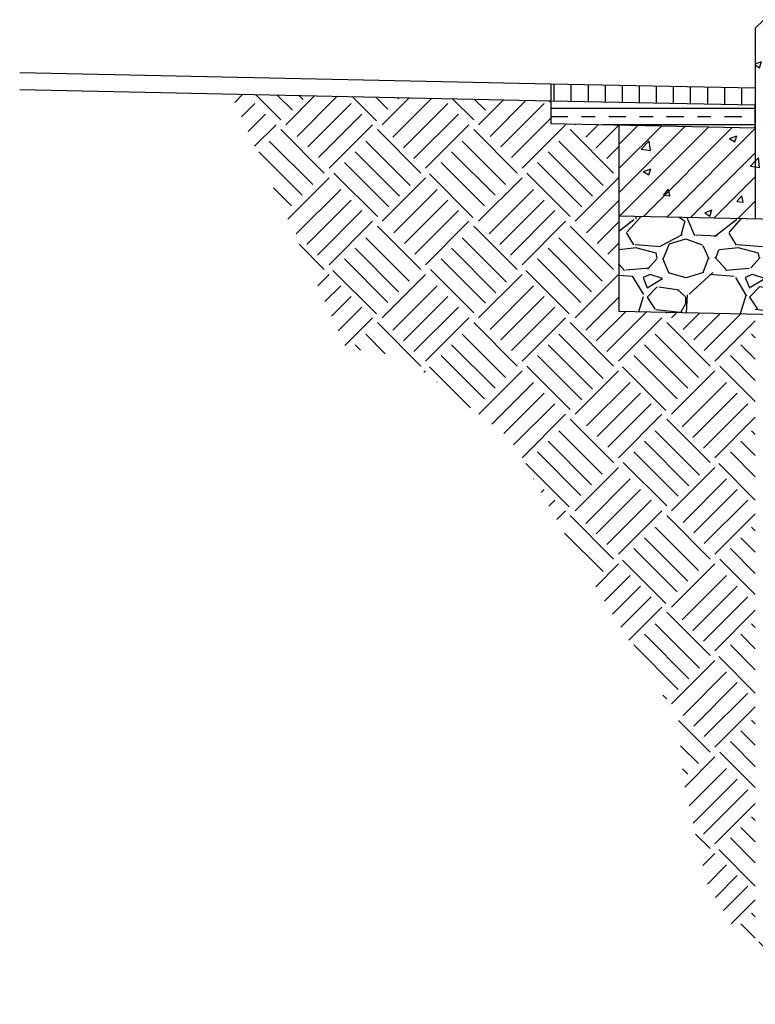
# Model space of a CAD drawing. Units: feet. Extents: x 0 to 702, y -10 to 170.
# Drawn here: x 277 to 282, y 20 to 27 of the extents above; entities that cross this region are included whole.
import ezdxf

# ---------------------------------------------------------------- set-up
doc = ezdxf.new("R2010")
doc.units = ezdxf.units.FT
doc.header["$MEASUREMENT"] = 0
doc.linetypes.add('DASHDOT2', pattern=[0.5, 0.25, -0.125, 0, -0.125])
for name, color, linetype in [('DETL-03', 3, 'Continuous'), ('DETL-04', 4, 'Continuous'), ('DETL-13', 13, 'Continuous'), ('HTCH-01', 1, 'Continuous'), ('HTCH-13', 13, 'Continuous')]:
    doc.layers.add(name, color=color, linetype=linetype)
pattern_1 = [(49.99999999999999, (-36.83067945944589, -0.003605389000025383), (0.5379451369505651, -0.04706410123694633), [0.05624999999999999, -0.61875]), (355, (-36.83067945944589, -0.003605389000025383), (-0.10406350020975, 0.5641441002750088), [0.045, -0.4949999999999999]), (100.45144446, (-36.78585069869589, -0.00752739700002536), (0.4338816350453339, 0.517079993226472), [0.04780514399999997, -0.5258565839999995]), (46.18420000000001, (-36.83067945944589, 0.1463946109999746), (0.8004309980036792, -0.1241394605948074), [0.08437499999999999, -0.928125]), (96.63563549, (-36.76397690069589, 0.1360496307499746), (0.7009964592556712, 0.7305889505809128), [0.0717077565, -0.7887853199999998]), (351.1841639899999, (-36.83067945944589, 0.1463946109999746), (0.7009964587910799, 0.7305889502024926), [0.0675, -0.7425000007499999]), (21, (-36.75567945944589, 0.1088946109999747), (0.4476802890888462, -0.3019641679990041), [0.05624999999999999, -0.61875]), (326.0000000000001, (-36.75567945944589, 0.1088946109999747), (0.1824864989411863, 0.5438625337851397), [0.045, -0.4949999999999999]), (71.45144474, (-36.71837276894589, 0.0837309304999746), (0.6301667825474783, 0.2418983646047654), [0.0478051425, -0.5258565839999999]), (37.50000000000001, (-36.83067945944589, -0.003605389000025383), (0.009119891487968, 0.2496703903734836), [0, -0.4889999999999999, 0, -0.5025, 0, -0.496875]), (7.499999999999999, (-36.83067945944589, -0.003605389000025383), (0.1973021530816114, 0.2958087839117702), [0, -0.2865, 0, -0.47775, 0, -0.189375]), (327.5, (-36.99792945944589, -0.003605389000025383), (0.4003668271293068, -0.01691615380078482), [0, -0.1875, 0, -0.585, 0, -0.77625]), (317.5, (-37.07292945944589, -0.003605389000025383), (0.4373896270067897, 0.07507873674923829), [0, -0.24375, 0, -0.3885, 0, -0.5512499999999999])]

msp = doc.modelspace()

# ---------------------------------------------------------------- hatches: boundary and pattern name
at = {"layer": 'HTCH-01'}
h = msp.add_hatch(dxfattribs=at)
h.set_pattern_fill('AR-CONC', color=256, scale=0.075)
h.set_pattern_definition(pattern_1)
edge = h.paths.add_edge_path()
edge.add_line((282.4326211258272, 25.789465356759), (283.0996211258272, 25.77556974575899))
edge.add_line((283.0996211258272, 25.77556974575899), (283.0996211258271, 27.24831008468919))
edge.add_line((283.0996211258271, 27.24831008468919), (282.4951211258272, 27.24831008468917))
edge.add_arc((282.4951211258272, 27.18581008468916), 0.06250000000000178, 90, 179.9999999999968)
edge.add_line((282.4326211258272, 27.18581008468917), (282.4326211258272, 25.789465356759))
h = msp.add_hatch(dxfattribs=at)
h.set_pattern_fill('LINE', color=256, angle=90)
h.set_pattern_definition([(90, (20.0834957062693, -19.17066545543881), (-0.125, 7.654042494670958e-18), [])])
h.paths.add_polyline_path([(282.4326211258272, 26.74831008468919), (280.9326211258272, 26.77955958468921), (280.9326211258272, 26.65455958468921), (282.4326211258272, 26.62331008468919)])
h = msp.add_hatch(dxfattribs=at)
h.set_pattern_fill('ANSI31', color=256)
h.set_pattern_definition([(45, (20.0834957062693, -19.17066545543881), (-0.08838834764831843, 0.08838834764831845), [])])
h.paths.add_polyline_path([(282.4326211258272, 26.4566100846892), (281.4326211258272, 26.47744308468921), (281.4326211258271, 25.81029835675901), (282.4326211258272, 25.789465356759)])
h = msp.add_hatch(dxfattribs=at)
h.set_pattern_fill('AR-CONC', color=256, scale=0.075)
h.set_pattern_definition(pattern_1)
h.paths.add_polyline_path([(282.4326211258272, 26.4566100846892), (281.4326211258272, 26.47744308468921), (281.4326211258271, 25.81029835675901), (282.4326211258272, 25.789465356759)])
h = msp.add_hatch(dxfattribs=at)
h.set_pattern_fill('GRAVEL', color=256, scale=0.75)
h.set_pattern_definition([(228.012787504, (-36.29067945944589, 0.7463946109999746), (-6.000000000000046, -6.750000000000003), [0.100902, -9.989316035305274]), (184.969740728, (-36.35817945944589, 0.6713946109999747), (8.999999999999982, 0.7500000000000263), [0.173151, -17.1419435709225]), (132.510447078, (-36.53067945944589, 0.6563946109999748), (7.500000000000088, -8.249999999999899), [0.122091, -12.08702444707477]), (267.273689006, (-36.82317945944589, 0.4688946109999746), (0.7500000000000182, 15.00000000000001), [0.1576784999999999, -15.61016853122174]), (292.833654178, (-36.83067945944589, 0.3113946109999746), (-3.749999999999991, 9.000000000000021), [0.1546162499999999, -15.30702984606622]), (357.273689006, (-36.77067945944589, 0.1688946109999746), (-15.00000000000001, 0.7500000000000191), [0.1576784999999999, -15.61016853122174]), (37.6942404667, (-36.61317945944589, 0.1613946109999747), (-9.749999999999998, -7.49999999999998), [0.20852175, -20.643636411687]), (72.2553283749, (-36.44817945944589, 0.2888946109999746), (5.25000000000002, 16.5), [0.1968659999999999, -19.48974112261003]), (121.429565615, (-36.38817945944589, 0.4763946109999746), (-6.000000000000014, 9.749999999999991), [0.1582125, -15.66305483229675]), (175.236358309, (-36.47067945944589, 0.6113946109999746), (8.249999999999988, -0.7500000000000284), [0.180624, -8.850571934094225]), (222.397437798, (-36.65067945944589, 0.6263946109999745), (-8.999999999999972, -8.24999999999998), [0.233586, -23.12503125359617]), (138.814074834, (-36.08067945944589, 0.4613946109999746), (-5.250000000000025, 4.5), [0.07972574999999994, -7.892883609551021]), (171.46923439, (-36.14067945944589, 0.5138946109999747), (9.749999999999998, -1.499999999999996), [0.15167775, -15.01613356211775]), (225, (-36.29067945944589, 0.5363946109999747), (-8.326672684688674e-17, -0.7499999999999497), [0.10606575, -0.954594421779825]), (203.198590514, (-36.34317945944589, 0.6263946109999745), (3.749999999999992, 1.499999999999982), [0.0571185, -5.654711329397925]), (291.801409486, (-36.39567945944589, 0.6038946109999745), (-0.749999999999763, 2.250000000000077), [0.08077725, -3.958096355350875]), (30.96375653209999, (-36.36567945944589, 0.5288946109999746), (2.25000000000004, 1.499999999999985), [0.13119675, -4.242017171133973]), (161.565051177, (-36.25317945944589, 0.5963946109999747), (1.500000000000009, -0.7499999999999825), [0.09486824999999996, -2.276839995126298]), (16.389540334, (-36.83067945944589, 0.6038946109999745), (7.499999999999975, 2.250000000000033), [0.1329, -13.15713386000205]), (70.3461759419, (-36.70317945944589, 0.6413946109999746), (-3.000000000000915, -8.250000000002547), [0.11149575, -11.03805581048925]), (293.198590514, (-36.25317945944589, 0.7463946109999746), (-1.499999999999978, 3.749999999999993), [0.11423625, -5.597593579397925]), (343.610459666, (-36.20817945944589, 0.6413946109999746), (-7.499999999999975, 2.250000000000033), [0.1328999999999999, -13.15713386000174]), (339.44395478, (-36.83067945944589, 0.1388946109999747), (-3.750000000000028, 1.500000000000018), [0.1281599999999999, -6.279842808988121]), (294.775140569, (-36.71067945944589, 0.09389461099997465), (-3.750000000000004, 8.250000000000002), [0.1073835, -10.630982297457]), (66.8014094864, (-36.24567945944589, -0.003605389000025383), (1.499999999999986, 3.749999999999977), [0.11423625, -5.597593579397925]), (17.3540246363, (-36.20067945944589, 0.1013946109999746), (-9.749999999999982, -2.999999999999972), [0.12572325, -12.44656771068]), (69.44395478040002, (-36.61317945944589, -0.003605389000025383), (-1.500000000000005, -3.749999999999966), [0.06407999999999994, -6.343922808988122]), (101.309932474, (-36.29067945944589, -0.003605389000025383), (-0.7499999999999729, 3.000000000000009), [0.0382425, -3.7860221351946]), (165.963756532, (-36.29817945944589, 0.03389461099997459), (2.249999999999969, -0.750000000000001), [0.15461625, -2.937712969213275]), (186.009005957, (-36.44817945944589, 0.07139461099997457), (7.500000000000035, 0.7499999999999873), [0.1432875, -14.1854423809071]), (303.690067526, (-36.36567945944589, 0.4613946109999746), (-0.7499999999999905, 1.499999999999989), [0.1081664999999999, -2.595996956597999]), (353.157226587, (-36.30567945944589, 0.3713946109999746), (12.75000000000001, -1.50000000000004), [0.1888455, -18.69567196802123]), (60.9453959009, (-36.11817945944589, 0.3488946109999747), (-2.999999999999982, -5.249999999999982), [0.077217, -7.64450560574025]), (90, (-36.08067945944589, 0.4163946109999747), (-0.7499999999999999, 0.75), [0.045, -0.705]), (120.256437164, (-36.46317945944589, 0.09389461099997465), (3.000000000000007, -5.250000000000006), [0.104193, -10.31513999208735]), (48.01278750420001, (-36.51567945944589, 0.1838946109999746), (6, 6.749999999999981), [0.201804, -9.888414035305274]), (0, (-36.38067945944589, 0.3338946109999746), (0.75, 0.75), [0.195, -0.5549999999999999]), (325.3048464690001, (-36.18567945944589, 0.3338946109999746), (7.500000000000104, -5.249999999999869), [0.1185855, -11.73995572563149]), (254.054604099, (-36.08817945944589, 0.2663946109999746), (-0.7500000000000283, -3.000000000000004), [0.1092015, -5.350880916960375]), (207.645975364, (-36.11817945944589, 0.1613946109999747), (-14.24999999999996, -7.500000000000036), [0.17779875, -17.60210563669455]), (175.42607874, (-36.27567945944589, 0.07889461099997463), (-9.749999999999964, 0.750000000000001), [0.18809925, -18.62180505597667])])
h.paths.add_polyline_path([(283.0996211258271, 25.0789131147477), (283.0996211259208, 25.77556974575704), (281.4326211258271, 25.81029835675901), (281.4326211258271, 25.11364172574771)])
at = {"layer": 'HTCH-13'}
h = msp.add_hatch(dxfattribs=at)
h.set_pattern_fill('EARTH2', color=256, angle=45, pattern_type=2)
h.set_pattern_definition([(225, (5.551115123125783e-17, -0.07424607110901515), (-3.33066907387547e-16, -1.414213562373095), [0.45, -0.55]), (225, (0.3181980515339464, -0.3924441226429618), (-3.33066907387547e-16, -1.414213562373095), [0.45, -0.55]), (225, (0.2404163056034262, -0.3146623767124415), (-3.33066907387547e-16, -1.414213562373095), [0.46, -0.54]), (225, (0.162634559672906, -0.2368806307819211), (-3.33066907387547e-16, -1.414213562373095), [0.46, -0.54]), (225, (0.08485281374238574, -0.1590988848514012), (-3.33066907387547e-16, -1.414213562373095), [0.46, -0.54]), (225, (0.08485281374238574, 0.5480078963351462), (-3.33066907387547e-16, -1.414213562373095), [0.45, -0.55]), (225, (0.162634559672906, 0.4702261504046259), (-3.33066907387547e-16, -1.414213562373095), [0.45, -0.55]), (225, (0.2404163056034262, 0.392444404474106), (-3.33066907387547e-16, -1.414213562373095), [0.45, -0.55]), (225, (0.3181980515339464, 0.3146626585435857), (-3.33066907387547e-16, -1.414213562373095), [0.45, -0.55]), (225, (1.110223024625157e-16, 0.6328607100775319), (-3.33066907387547e-16, -1.414213562373095), [0.45, -0.55]), (315, (-0.6788225099390855, -0.04596179986155358), (1.414213562373095, -3.33066907387547e-16), [0.45, -0.55]), (315, (-0.3535533905932736, 0.2793073194842584), (1.414213562373095, -3.33066907387547e-16), [0.45, -0.55]), (315, (-0.4384062043356594, 0.1944545057418727), (1.414213562373095, -3.33066907387547e-16), [0.45, -0.55]), (315, (-0.5161879502661796, 0.1166727598113524), (1.414213562373095, -3.33066907387547e-16), [0.45, -0.55]), (315, (-0.5939696961966998, 0.03889101388083205), (1.414213562373095, -3.33066907387547e-16), [0.45, -0.55]), (315, (0.1131370849898477, 0.03889101388083205), (1.414213562373095, -3.33066907387547e-16), [0.46, -0.54]), (315, (0.1909188309203679, 0.1166727598113524), (1.414213562373095, -3.33066907387547e-16), [0.46, -0.54]), (315, (0.2687005768508882, 0.1944545057418727), (1.414213562373095, -3.33066907387547e-16), [0.46, -0.54]), (315, (0.3535533905932738, 0.2793073194842584), (1.414213562373095, -3.33066907387547e-16), [0.45, -0.55]), (315, (0.03535533905932747, -0.03889073204968785), (1.414213562373095, -3.33066907387547e-16), [0.45, -0.55])])
h.paths.add_polyline_path([(288.5402003683707, 20.72766097663965), (288.7052738215749, 20.87987263056889), (288.816243635601, 21.21645654136828), (289.1228141117292, 22.41954552464184), (289.2979989768066, 23.22889675147459), (289.9042760186589, 23.83452088047243), (290.4009253649549, 26.57831008468919), (288.0996211258229, 26.57831008468919), (288.0996211258229, 20.61763468454603)])
h.paths.add_polyline_path([(281.908144312414, 21.65807803468237), (282.0786704040809, 20.91992510245632), (282.3261339700157, 20.50793054713493), (282.8760517689445, 20.3431327250064), (283.5359522930344, 20.14857603342574), (284.0858687009213, 20.13224537982171), (284.6907785579517, 20.13224537982171), (285.3781758066129, 20.13224537982171), (286.3955226217981, 20.03425954577494), (287.3303820453523, 20.03425954577494), (287.9902825694419, 20.16490716513539), (288.5219769565567, 20.63233617940466), (288.0227121722309, 20.48115105764812), (282.4326211263358, 20.49220942677502), (282.4326211259122, 25.09280872574593), (281.4326211258271, 25.11364172574771), (281.4326211258272, 26.47744308468921), (280.9326211258272, 26.4878595846892), (280.9326211258272, 26.65455958468921), (278.5890157640821, 26.70338391519046), (279.432621125823, 24.84093717251256), (279.8412582071971, 24.78378964200922), (280.6284786961376, 24.18805472743578), (281.2487121507013, 23.11573110716884), (281.8689456052648, 22.11489588951028)])

# ---------------------------------------------------------------- linework, layer by layer
msp.add_line((282.4326211258272, 26.4566100846892), (282.4326211258272, 26.62331008468919))
at = {"layer": 'DETL-03'}
for p, q in [((280.9326211258272, 26.77955958468921), (280.9326211258272, 26.4878595846892)), ((280.9326211258272, 26.77955958468921), (282.4326211258272, 26.74831008468919)), ((280.9326211258272, 26.65455958468921), (282.4326211258272, 26.62331008468919)), ((280.9326211258272, 26.4878595846892), (282.4326211258272, 26.4566100846892)), ((281.4326211258272, 26.47744308468921), (281.4326211258271, 25.11364172574771)), ((281.4326211258271, 25.81029835675901), (283.0996211258271, 25.77556974575899)), ((281.4326211258271, 25.11364172574771), (283.0996211258271, 25.0789131147477))]:
    msp.add_line(p, q, dxfattribs=at)
at = {"layer": 'DETL-04'}
for q in [(282.4951211258272, 27.24831008468915), (282.4326211259199, 25.78946535675706)]:
    msp.add_line((282.4326211258272, 27.18581008468915), q, dxfattribs=at)
at = {"layer": 'DETL-13'}
for p, q in [((277.0395759818596, 26.86066339417352), (280.9326211258272, 26.77955958468921)), ((277.0395759818596, 26.73566339417352), (280.9326211258272, 26.65455958468921))]:
    msp.add_line(p, q, dxfattribs=at)
at = {"layer": 'HTCH-01'}
for p, q in [((280.9326211258272, 26.5999600846892), (282.4326211258272, 26.5999600846892)), ((281.3118031927411, 26.4799600846892), (282.4326211258272, 26.4799600846892))]:
    msp.add_line(p, q, dxfattribs=at)
at = {"layer": 'HTCH-01', "linetype": 'DASHDOT2', "ltscale": 0.5}
msp.add_line((280.9326211258272, 26.5399600846892), (282.4326211258272, 26.5399600846892), dxfattribs=at)

doc.saveas('drawing.dxf')
